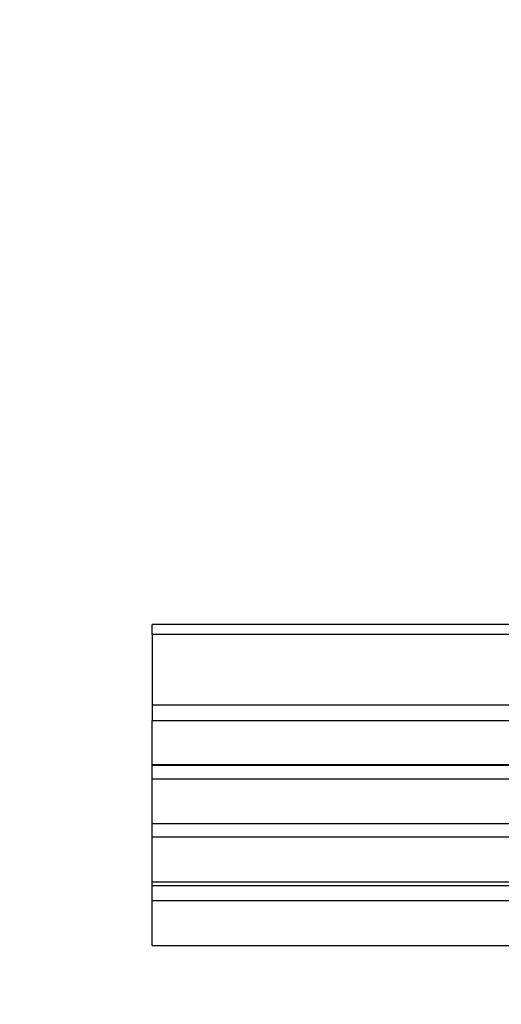
# Model space of a CAD drawing. Units: millimetres. Extents: x -185 to 205, y -143 to 145.
# Drawn here: x -22 to -4, y 26 to 64 of the extents above; entities that cross this region are included whole.
import ezdxf

# ---------------------------------------------------------------- set-up
doc = ezdxf.new("R2010")
doc.units = ezdxf.units.MM
doc.header["$MEASUREMENT"] = 0
doc.layers.add('Camada 1', color=7, linetype='Continuous')

msp = doc.modelspace()

# ---------------------------------------------------------------- linework, layer by layer
at = {"layer": 'Camada 1', "lineweight": 9}
for points in [[(-185.0079, 143.5453), (-185.0079, 143.5453), (-185.0079, -143.4747), (-185.0079, -143.4747), (-185.0079, -143.4747), (-185.0079, -143.4747), (22.1291, -143.4747), (22.1291, -143.4747)], [(205.0091, -130.5631), (205.0091, -130.5631), (205.0091, 143.5453), (205.0091, 143.5453), (205.0091, 143.5453), (205.0091, 143.5453), (-185.0079, 143.5453), (-185.0079, 143.5453)]]:
    msp.add_open_spline(points, degree=3, knots=[0, 0, 0, 0, 0.3333333, 0.3333333, 0.3333333, 0.3333333, 1, 1, 1, 1], dxfattribs=at)
at = {"layer": 'Camada 1', "lineweight": 25}
for points in [[(34.8502, 40.7811), (34.8502, 40.7811), (-17.1563, 40.7811), (-17.1563, 40.7811)], [(-17.1563, 40.4001), (-17.1563, 40.4001), (-17.1563, 40.7811), (-17.1563, 40.7811)], [(-17.1563, 35.3413), (-17.1563, 35.3413), (-17.1563, 37.0558), (-17.1563, 37.0558)], [(-17.1563, 35.3201), (-17.1563, 35.3201), (-17.1563, 35.3413), (-17.1563, 35.3413)], [(-17.1563, 35.3413), (-17.1563, 35.3413), (0.1581, 35.3413), (0.1581, 35.3413)], [(-17.1563, 35.3201), (-17.1563, 35.3201), (0.1792, 35.3201), (0.1792, 35.3201)], [(-17.1563, 34.7909), (-17.1563, 34.7909), (-17.1563, 35.3201), (-17.1563, 35.3201)], [(-17.1563, 33.0553), (-17.1563, 33.0553), (-17.1563, 34.7909), (-17.1563, 34.7909)], [(-17.1563, 33.0553), (-17.1563, 33.0553), (0.1792, 33.0553), (0.1792, 33.0553)], [(-17.1563, 33.0553), (-17.1563, 33.0553), (-17.1351, 33.0553), (-17.1351, 33.0553)], [(-17.1563, 33.0553), (-17.1563, 33.0553), (0.1581, 33.0553), (0.1581, 33.0553)], [(-17.1563, 30.7904), (-17.1563, 30.7904), (-17.1563, 32.5261), (-17.1563, 32.5261)], [(-17.1563, 30.7905), (-17.1563, 30.7905), (0.1581, 30.7905), (0.1581, 30.7905)], [(-17.1563, 30.7904), (-17.1563, 30.7904), (0.1792, 30.7904), (0.1792, 30.7904)], [(-17.1563, 30.6423), (-17.1563, 30.6423), (-17.1563, 30.7904), (-17.1563, 30.7904)], [(-17.1563, 30.7904), (-17.1563, 30.7904), (-17.1351, 30.7904), (-17.1351, 30.7904)], [(-17.1563, 30.6423), (-17.1563, 30.6423), (0.5391, 30.6423), (0.5391, 30.6423)], [(-17.1563, 28.3139), (-17.1563, 28.3139), (-17.1563, 30.0496), (-17.1563, 30.0496)], [(-17.1563, 28.314), (-17.1563, 28.314), (0.1581, 28.314), (0.1581, 28.314)], [(-17.1563, 28.3139), (-17.1563, 28.3139), (0.1792, 28.3139), (0.1792, 28.3139)], [(-17.1563, 28.3139), (-17.1563, 28.3139), (-17.1351, 28.3139), (-17.1351, 28.3139)]]:
    msp.add_open_spline(points, degree=3, dxfattribs=at)
for points, knots in [([(34.8502, 40.4001), (34.8502, 40.4001), (-17.1563, 40.4001), (-17.1563, 40.4001), (-17.1563, 40.4001), (-17.1563, 40.4001), (-17.1563, 37.6484), (-17.1563, 37.6484)], [0, 0, 0, 0, 0.3333333, 0.3333333, 0.3333333, 0.3333333, 1, 1, 1, 1]), ([(34.8502, 37.6484), (34.8502, 37.6484), (34.8502, 37.0558), (34.8502, 37.0558), (34.8502, 37.0558), (34.8502, 37.0558), (-17.1563, 37.0558), (-17.1563, 37.0558), (-17.1563, 37.0558), (-17.1563, 37.0558), (-17.1563, 37.6484), (-17.1563, 37.6484), (-17.1563, 37.6484), (-17.1563, 37.6484), (34.8502, 37.6484), (34.8502, 37.6484)], [0, 0, 0, 0, 0.2, 0.2, 0.2, 0.2, 0.4, 0.4, 0.4, 0.4, 0.6, 0.6, 0.6, 0.6, 1, 1, 1, 1]), ([(-17.1563, 34.7909), (-17.1563, 34.7909), (34.8502, 34.7909), (34.8502, 34.7909), (34.8502, 34.7909), (34.8502, 34.7909), (34.8502, 35.3201), (34.8502, 35.3201)], [0, 0, 0, 0, 0.3333333, 0.3333333, 0.3333333, 0.3333333, 1, 1, 1, 1]), ([(34.8502, 32.5261), (34.8502, 32.5261), (-17.1563, 32.5261), (-17.1563, 32.5261), (-17.1563, 32.5261), (-17.1563, 32.5261), (-17.1563, 33.0553), (-17.1563, 33.0553)], [0, 0, 0, 0, 0.3333333, 0.3333333, 0.3333333, 0.3333333, 1, 1, 1, 1]), ([(34.8502, 30.0496), (34.8502, 30.0496), (-17.1563, 30.0496), (-17.1563, 30.0496), (-17.1563, 30.0496), (-17.1563, 30.0496), (-17.1563, 30.6423), (-17.1563, 30.6423)], [0, 0, 0, 0, 0.3333333, 0.3333333, 0.3333333, 0.3333333, 1, 1, 1, 1])]:
    msp.add_open_spline(points, degree=3, knots=knots, dxfattribs=at)

doc.saveas('drawing.dxf')
